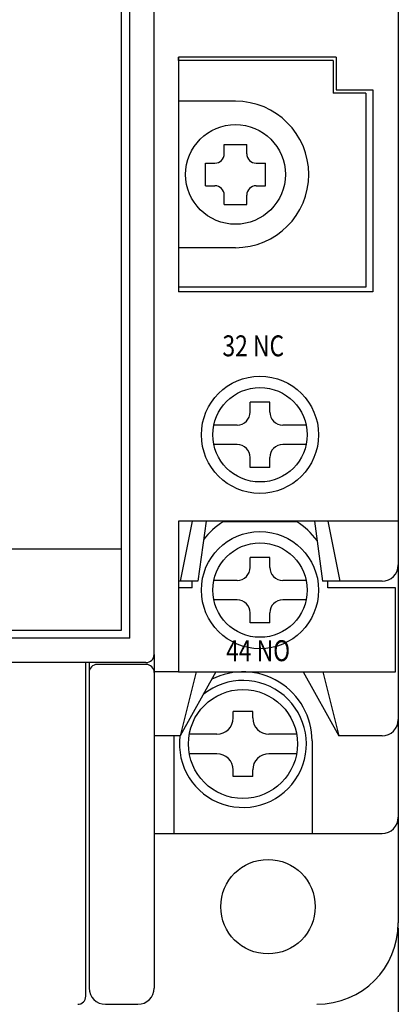
# Model space of a CAD drawing. Extents: x 1378 to 1705, y 132 to 503.
# Drawn here: x 1469 to 1492, y 326 to 387 of the extents above; entities that cross this region are included whole.
import ezdxf
from ezdxf.enums import TextEntityAlignment as Align

# ---------------------------------------------------------------- set-up
doc = ezdxf.new("R2010")
doc.units = 0
doc.header["$LTSCALE"] = 6
doc.header["$MEASUREMENT"] = 0
doc.header["$PDMODE"] = 65
doc.header["$PDSIZE"] = 8.3
doc.layers.get('0').update_dxf_attribs({"linetype": 'CONTINUOUS'})
doc.layers.get('Defpoints').update_dxf_attribs({"linetype": 'CONTINUOUS'})
doc.layers.add('2', color=2, linetype='CONTINUOUS')
doc.styles.add('A', font='PMingLiU.ttf', dxfattribs={"width": 0.8})
doc.styles.get("Standard").update_dxf_attribs({"font": 'SimSun.ttf', "width": 0.8})
doc.dimstyles.new('ISO-25', dxfattribs={"dimtxt": 2.5, "dimasz": 2.5, "dimexe": 1.25, "dimexo": 0.625, "dimtad": 1, "dimdsep": 46, "dimtxsty": 'Standard', "dimcen": 2.5, "dimadec": 0, "dimazin": 0, "dimtfac": 1, "dimtmove": 0, "dimatfit": 3, "dimfxl": 1, "dimarcsym": 0})

# ---------------------------------------------------------------- blocks, each defined once
blk = doc.blocks.new('*D108')
at = {"color": 0, "lineweight": -2}
for p, q in [((1392.469, 330.909), (1392.469, 278.703)), ((1492.467, 330.909), (1492.467, 278.703)), ((1394.469, 279.453), (1490.467, 279.453))]:
    blk.add_line(p, q, dxfattribs=at)
at = {"color": 0}
for points in [[(1394.469, 279.786), (1394.469, 279.12), (1392.469, 279.453)], [(1490.467, 279.786), (1490.467, 279.12), (1492.467, 279.453)]]:
    blk.add_solid(points, dxfattribs=at)
at = {"layer": 'Defpoints', "color": 0}
for p in [(1392.469, 331.209, -1), (1492.467, 331.209, -1), (1492.467, 279.453)]:
    blk.add_point(p, dxfattribs=at)
at = {"color": 0, "insert": (1442.468, 281.518), "char_height": 2.88, "attachment_point": 5}
blk.add_mtext('100', dxfattribs=at)

msp = doc.modelspace()

# ---------------------------------------------------------------- linework, layer by layer
at = {"color": 7}
for p, q in [((1492.467, 423.209, -1), (1492.467, 331.209, -1)), ((1492.467, 416.709, -1), (1492.467, 337.709, -1)), ((1477.467, 347.709, -1), (1477.467, 406.895, -1)), ((1475.967, 348.709, -1), (1475.967, 405.709, -1)), ((1475.467, 349.209, -1), (1475.467, 405.209, -1)), ((1488.646, 384.417), (1478.967, 384.417)), ((1478.967, 384.209, -1), (1478.967, 384.417, -1)), ((1478.967, 384.399, -1), (1478.967, 369.998, -1)), ((1488.646, 384.417), (1488.646, 382.417)), ((1488.467, 384.209, -1), (1478.967, 384.209, -1)), ((1488.467, 384.209, -1), (1488.467, 382.209, -1)), ((1490.467, 382.209, -1), (1488.467, 382.209, -1)), ((1488.646, 382.417), (1490.91, 382.417)), ((1490.467, 382.209, -1), (1490.467, 370.273, -1)), ((1490.91, 382.417), (1490.91, 369.998)), ((1482.467, 381.709, -1), (1478.967, 381.709, -1)), ((1481.774, 378.481, -1), (1481.774, 379.059, -1)), ((1481.774, 379.059, -1), (1483.161, 379.059, -1)), ((1483.161, 378.481, -1), (1483.161, 379.059, -1)), ((1480.618, 377.903, -1), (1481.196, 377.903, -1)), ((1480.618, 376.516, -1), (1480.618, 377.903, -1)), ((1483.739, 377.903, -1), (1484.317, 377.903, -1)), ((1484.317, 376.516, -1), (1484.317, 377.903, -1)), ((1480.618, 376.516, -1), (1481.196, 376.516, -1)), ((1483.739, 376.516, -1), (1484.317, 376.516, -1)), ((1481.774, 375.36, -1), (1481.774, 375.938, -1)), ((1483.161, 375.36, -1), (1483.161, 375.938, -1)), ((1481.774, 375.36, -1), (1483.161, 375.36, -1)), ((1482.467, 372.709, -1), (1478.967, 372.709, -1)), ((1490.467, 370.273, -1), (1478.967, 370.273, -1)), ((1490.91, 369.998), (1478.967, 369.998, -1)), ((1484.571, 363.209, -1), (1483.371, 363.209, -1)), ((1483.371, 362.609, -1), (1483.371, 363.209, -1)), ((1484.571, 362.609, -1), (1484.571, 363.209, -1)), ((1482.571, 361.809, -1), (1481.134, 361.809, -1)), ((1486.809, 361.809, -1), (1485.371, 361.809, -1)), ((1482.571, 360.609, -1), (1481.134, 360.609, -1)), ((1486.809, 360.609, -1), (1485.371, 360.609, -1)), ((1483.371, 359.209, -1), (1483.371, 359.809, -1)), ((1484.571, 359.209, -1), (1484.571, 359.809, -1)), ((1484.571, 359.209, -1), (1483.371, 359.209, -1)), ((1492.467, 355.899, -1), (1478.967, 355.899, -1)), ((1478.967, 355.899, -1), (1478.967, 346.643, -1)), ((1479.809, 355.899, -1), (1479.071, 352.209, -1)), ((1480.661, 355.899, -1), (1480.154, 352.209, -1)), ((1481.728, 355.881), (1486.211, 355.881)), ((1487.311, 355.899, -1), (1487.818, 352.209, -1)), ((1488.134, 355.899, -1), (1488.871, 352.209, -1)), ((1448.18, 354.209, -1), (1475.467, 354.209, -1)), ((1483.371, 353.063, -1), (1483.371, 353.663, -1)), ((1484.571, 353.663, -1), (1483.371, 353.663, -1)), ((1484.571, 353.063, -1), (1484.571, 353.663, -1)), ((1480.154, 352.209, -1), (1478.967, 352.209, -1)), ((1479.812, 351.811, -1), (1479.812, 352.209, -1)), ((1482.571, 352.263, -1), (1481.134, 352.263, -1)), ((1486.809, 352.263, -1), (1485.371, 352.263, -1)), ((1491.467, 352.209, -1), (1487.818, 352.209, -1)), ((1488.138, 351.811, -1), (1488.138, 352.209, -1)), ((1479.812, 351.811, -1), (1478.967, 351.811, -1)), ((1492.292, 351.811, -1), (1488.138, 351.811, -1)), ((1492.292, 346.643, -1), (1492.292, 351.811, -1)), ((1482.571, 351.063, -1), (1481.134, 351.063, -1)), ((1486.809, 351.063, -1), (1485.371, 351.063, -1)), ((1483.371, 349.663, -1), (1483.371, 350.263, -1)), ((1484.571, 349.663, -1), (1484.571, 350.263, -1)), ((1448.302, 349.209, -1), (1475.467, 349.209, -1)), ((1484.571, 349.663, -1), (1483.371, 349.663, -1)), ((1475.967, 348.709, -1), (1448.323, 348.709, -1)), ((1477.471, 347.704, -1), (1477.471, 327.209, -1)), ((1476.967, 347.209, -1), (1448.395, 347.209, -1)), ((1473.271, 326.709, -1), (1473.271, 347.209, -1)), ((1473.471, 347.209, -1), (1473.471, 327.209, -1)), ((1476.971, 347.093, -1), (1473.971, 347.093, -1)), ((1478.967, 346.643, -1), (1477.471, 346.643, -1)), ((1478.967, 346.643, -1), (1492.292, 346.643, -1)), ((1480.055, 346.643, -1), (1479.071, 342.709, -1)), ((1481.262, 346.643, -1), (1479.071, 342.709, -1)), ((1486.626, 346.643, -1), (1488.816, 342.709, -1)), ((1487.833, 346.643, -1), (1488.816, 342.709, -1)), ((1482.323, 343.809, -1), (1482.323, 344.209, -1)), ((1483.523, 344.209, -1), (1482.323, 344.209, -1)), ((1483.523, 343.809, -1), (1483.523, 344.209, -1)), ((1479.071, 342.709, -1), (1477.471, 342.709, -1)), ((1481.323, 342.809, -1), (1479.627, 342.809, -1)), ((1486.219, 342.809, -1), (1484.523, 342.809, -1)), ((1491.467, 342.709, -1), (1488.816, 342.709, -1)), ((1478.673, 342.393, -1), (1478.673, 336.709, -1)), ((1487.173, 342.393, -1), (1487.173, 336.709, -1)), ((1481.323, 341.609, -1), (1479.627, 341.609, -1)), ((1486.219, 341.609, -1), (1484.523, 341.609, -1)), ((1482.323, 340.209, -1), (1482.323, 340.609, -1)), ((1483.523, 340.209, -1), (1482.323, 340.209, -1)), ((1483.523, 340.209, -1), (1483.523, 340.609, -1)), ((1477.471, 336.709, -1), (1491.467, 336.709, -1)), ((1474.471, 326.209, -1), (1476.471, 326.209, -1))]:
    msp.add_line(p, q, dxfattribs=at)
for centre, radius in [((1482.467, 377.209, -1), 3.063), ((1483.971, 361.209, -1), 3.6), ((1483.971, 361.209, -1), 2.9), ((1483.971, 351.663, -1), 3.6), ((1483.971, 351.663, -1), 2.9), ((1482.923, 342.209, -1), 3.35), ((1484.465, 332.209, -1), 2.9)]:
    msp.add_circle(centre, radius, dxfattribs=at)
for centre, radius, start, end in [((1482.467, 377.209, -1), 4.5, 270, 90), ((1481.196, 378.481, -1), 0.578, 270, 0), ((1483.739, 378.481, -1), 0.578, 180, 270), ((1481.196, 375.938, -1), 0.578, 0, 90), ((1483.739, 375.938, -1), 0.578, 90, 180), ((1482.571, 362.609, -1), 0.8, 270, 0), ((1485.371, 362.609, -1), 0.8, 180, 270), ((1482.571, 359.809, -1), 0.8, 0, 90), ((1485.371, 359.809, -1), 0.8, 90, 180), ((1483.971, 352.209, -1), 4.301, 121.38423, 143.73739), ((1483.971, 352.209, -1), 4.301, 35.44382, 58.61577), ((1482.571, 353.063, -1), 0.8, 270, 0), ((1485.371, 353.063, -1), 0.8, 180, 270), ((1491.467, 353.209, -1), 1, 270, 0), ((1482.571, 350.263, -1), 0.8, 0, 90), ((1485.371, 350.263, -1), 0.8, 90, 180), ((1476.967, 347.709, -1), 0.5, 270, 0), ((1473.971, 346.593, -1), 0.5, 90, 180), ((1476.971, 346.593, -1), 0.5, 0, 90), ((1482.923, 342.393, -1), 4.25, 0, 116.77727), ((1482.923, 342.209, -1), 3.9, 172.63411, 128.58676), ((1481.323, 343.809, -1), 1, 270, 0), ((1484.523, 343.809, -1), 1, 180, 270), ((1491.467, 343.709, -1), 1, 270, 0), ((1482.923, 342.393, -1), 4.25, 175.73585, 180), ((1481.323, 340.609, -1), 1, 0, 90), ((1484.523, 340.609, -1), 1, 90, 180), ((1491.467, 337.709, -1), 1, 270, 0), ((1487.467, 331.209, -1), 5, 270, 0), ((1474.471, 327.209, -1), 1, 180, 270), ((1476.471, 327.209, -1), 1, 270, 0), ((1472.771, 326.709, -1), 0.5, 270, 360), ((1472.771, 326.709, -1), 0.5, 270, 0)]:
    msp.add_arc(centre, radius, start, end, dxfattribs=at)
msp.add_open_spline([(1475.53, 298.213), (1473.387, 300.126), (1471.235, 302.046), (1465.273, 307.559), (1461.562, 311.222), (1455.672, 318.32), (1453.335, 321.671), (1450.709, 326.802), (1450.016, 328.375), (1448.16, 333.489), (1447.397, 337.147), (1446.46, 344.621), (1446.285, 348.438), (1446.167, 354.301), (1446.155, 356.339), (1446.142, 358.368)], degree=3, knots=[0, 0, 0, 0, 8.13183, 8.13183, 22.981498, 22.981498, 35.044038, 35.044038, 40.158131, 40.158131, 51.168672, 51.168672, 62.179214, 62.179214, 68.037977, 68.037977, 68.037977, 68.037977])
msp.add_spline([(1476.894, 299.472), (1451.318, 330.649), (1448.142, 358.381)], degree=3)

# ---------------------------------------------------------------- texts
at = {"layer": '2', "color": 7, "width": 0.8}
msp.add_text('32 NC', height=1.287, dxfattribs=at).set_placement((1481.666, 365.631, -1), align=Align.BOTTOM_LEFT)
at = {"layer": '2', "color": 7, "style": 'A', "width": 0.8}
msp.add_text('44 NO', height=1.287, dxfattribs=at).set_placement((1481.891, 346.895, -1), align=Align.BOTTOM_LEFT)

# ---------------------------------------------------------------- dimensions: what is measured, and where the dimension line sits
dim = msp.add_linear_dim(base=(1492.467, 279.453), p1=(1392.469, 331.209, -1), p2=(1492.467, 331.209, -1), dimstyle='ISO-25', override={"dimtxt": 2.88, "dimasz": 2, "dimexe": 0.75, "dimexo": 0.3, "dimcen": 1})
dim.commit()
dim.dimension.update_dxf_attribs({"geometry": '*D108', "text_midpoint": (1442.468, 281.518)})

doc.saveas('drawing.dxf')
